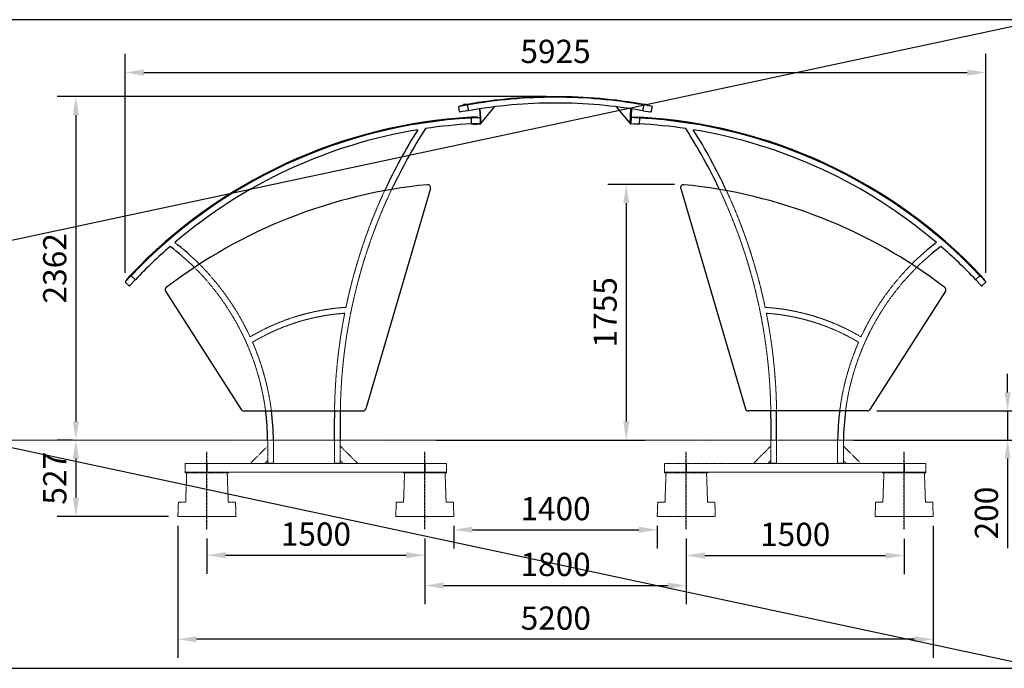
# Model space of a CAD drawing. Extents: x 0 to 32767, y -650 to 17953.
# Drawn here: x 13840 to 20619, y 0 to 4461 of the extents above; entities that cross this region are included whole.
import ezdxf

# ---------------------------------------------------------------- set-up
doc = ezdxf.new("R2010")
doc.units = 0
doc.header["$LTSCALE"] = 3
doc.header["$MEASUREMENT"] = 0
doc.linetypes.add('CENTER2', pattern=[1.125, 0.75, -0.125, 0.125, -0.125])
doc.linetypes.add('HIDDEN', pattern=[0.375, 0.25, -0.125])
doc.layers.get('DEFPOINTS').update_dxf_attribs({"linetype": 'CONTINUOUS'})
for name, color, linetype, lineweight in [('VELOPA-DIM', 2, 'CONTINUOUS', 15), ('VELOPA-FIG15HIDDEN', 3, 'HIDDEN', 15), ('VELOPA-FIG25', 4, 'CONTINUOUS', 25)]:
    doc.layers.add(name, color=color, linetype=linetype, lineweight=lineweight)
for name, color, linetype in [('VELOPA-FIG10CEN', 1, 'CENTER2'), ('VELOPA-FIG50', 4, 'CONTINUOUS'), ('VELOPA-KADER', 7, 'CONTINUOUS')]:
    doc.layers.add(name, color=color, linetype=linetype)
doc.styles.add('2-5TXT', font='arial.ttf')
doc.dimstyles.new('VELOPA$0', dxfattribs={"dimscale": 0, "dimtxt": 2.5, "dimasz": 2, "dimexe": 2, "dimexo": 1, "dimgap": 1, "dimtad": 1, "dimdec": 0, "dimdsep": 46, "dimtxsty": '2-5TXT', "dimcen": 2, "dimadec": 0, "dimazin": 0, "dimtfac": 1, "dimtdec": 0, "dimtmove": 0, "dimatfit": 3, "dimfxl": 1, "dimtolj": 1, "dimtzin": 0, "dimarcsym": 0})

# ---------------------------------------------------------------- blocks, each defined once
blk = doc.blocks.new('*D30')
at = {"layer": 'DEFPOINTS', "color": 0, "ltscale": 3, "transparency": 16777216}
for p in [(20491.4, 4097.9), (14567.3, 2656.8), (20491.4, 2656.8)]:
    blk.add_point(p, dxfattribs=at)
at = {"layer": 'VELOPA-DIM', "color": 0, "lineweight": -2, "ltscale": 3, "transparency": 16777216}
for p, q in [((14567.3, 2720.7), (14567.3, 4225.7)), ((20491.4, 2720.7), (20491.4, 4225.7)), ((14695.1, 4097.9), (20363.6, 4097.9))]:
    blk.add_line(p, q, dxfattribs=at)
at = {"layer": 'VELOPA-DIM', "color": 0, "ltscale": 3, "transparency": 16777216}
for points in [[(14695.1, 4119.2), (14695.1, 4076.6), (14567.3, 4097.9)], [(20363.6, 4119.2), (20363.6, 4076.6), (20491.4, 4097.9)]]:
    blk.add_solid(points, dxfattribs=at)
at = {"layer": 'VELOPA-DIM', "color": 0, "ltscale": 3, "transparency": 16777216, "insert": (17529.3, 4243.4), "char_height": 159.78, "attachment_point": 5, "style": '2-5TXT'}
blk.add_mtext('\\A1;5925', dxfattribs=at)
blk = doc.blocks.new('*D29')
at = {"layer": 'DEFPOINTS', "color": 0, "ltscale": 3, "transparency": 16777216}
for p in [(17529.6, 3932), (14227, 1570.2), (14268.5, 1570.2)]:
    blk.add_point(p, dxfattribs=at)
at = {"layer": 'VELOPA-DIM', "color": 0, "lineweight": -2, "ltscale": 3, "transparency": 16777216}
for p, q in [((17465.7, 3932), (14099.1, 3932)), ((14227, 3804.2), (14227, 1698.1)), ((14204.6, 1570.2), (14099.1, 1570.2))]:
    blk.add_line(p, q, dxfattribs=at)
at = {"layer": 'VELOPA-DIM', "color": 0, "ltscale": 3, "transparency": 16777216}
for points in [[(14205.7, 3804.2), (14248.3, 3804.2), (14227, 3932)], [(14205.7, 1698.1), (14248.3, 1698.1), (14227, 1570.2)]]:
    blk.add_solid(points, dxfattribs=at)
at = {"layer": 'VELOPA-DIM', "color": 0, "ltscale": 3, "transparency": 16777216, "insert": (14081.4, 2751.1), "char_height": 159.78, "attachment_point": 5, "rotation": 90, "style": '2-5TXT'}
blk.add_mtext('\\A1;2362', dxfattribs=at)
blk = doc.blocks.new('*D25')
at = {"layer": 'DEFPOINTS', "color": 0, "ltscale": 3, "transparency": 16777216}
for p in [(14929.3, 1043.7), (20129.3, 1043.7), (14929.3, 199.5)]:
    blk.add_point(p, dxfattribs=at)
at = {"layer": 'VELOPA-DIM', "color": 0, "lineweight": -2, "ltscale": 3, "transparency": 16777216}
for p, q in [((14929.3, 979.8), (14929.3, 71.6)), ((20129.3, 979.8), (20129.3, 71.6)), ((20001.5, 199.5), (15057.2, 199.5))]:
    blk.add_line(p, q, dxfattribs=at)
at = {"layer": 'VELOPA-DIM', "color": 0, "ltscale": 3, "transparency": 16777216}
for points in [[(15057.2, 220.8), (15057.2, 178.2), (14929.3, 199.5)], [(20001.5, 220.8), (20001.5, 178.2), (20129.3, 199.5)]]:
    blk.add_solid(points, dxfattribs=at)
at = {"layer": 'VELOPA-DIM', "color": 0, "ltscale": 3, "transparency": 16777216, "insert": (17531.1, 345), "char_height": 159.78, "attachment_point": 5, "style": '2-5TXT'}
blk.add_mtext('\\A1;5200', dxfattribs=at)
blk = doc.blocks.new('*D24')
at = {"layer": 'DEFPOINTS', "color": 0, "ltscale": 3, "transparency": 16777216}
for p in [(15129.3, 956.8), (16629.3, 956.8), (16629.3, 777.6)]:
    blk.add_point(p, dxfattribs=at)
at = {"layer": 'VELOPA-DIM', "color": 0, "lineweight": -2, "ltscale": 3, "transparency": 16777216}
for p, q in [((15129.3, 892.9), (15129.3, 649.8)), ((16629.3, 892.9), (16629.3, 649.8)), ((15257.2, 777.6), (16501.5, 777.6))]:
    blk.add_line(p, q, dxfattribs=at)
at = {"layer": 'VELOPA-DIM', "color": 0, "ltscale": 3, "transparency": 16777216}
for points in [[(15257.2, 798.9), (15257.2, 756.3), (15129.3, 777.6)], [(16501.5, 798.9), (16501.5, 756.3), (16629.3, 777.6)]]:
    blk.add_solid(points, dxfattribs=at)
at = {"layer": 'VELOPA-DIM', "color": 0, "ltscale": 3, "transparency": 16777216, "insert": (15879.3, 923.1), "char_height": 159.78, "attachment_point": 5, "style": '2-5TXT'}
blk.add_mtext('\\A1;1500', dxfattribs=at)
blk = doc.blocks.new('*D23')
at = {"layer": 'DEFPOINTS', "color": 0, "ltscale": 3, "transparency": 16777216}
for p in [(14268.5, 1570.2), (14227, 1043.7), (14929.3, 1043.7)]:
    blk.add_point(p, dxfattribs=at)
at = {"layer": 'VELOPA-DIM', "color": 0, "lineweight": -2, "ltscale": 3, "transparency": 16777216}
for p, q in [((14204.6, 1570.2), (14099.1, 1570.2)), ((14227, 1442.4), (14227, 1171.6)), ((14865.4, 1043.7), (14099.1, 1043.7))]:
    blk.add_line(p, q, dxfattribs=at)
at = {"layer": 'VELOPA-DIM', "color": 0, "ltscale": 3, "transparency": 16777216}
for points in [[(14205.7, 1442.4), (14248.3, 1442.4), (14227, 1570.2)], [(14205.7, 1171.6), (14248.3, 1171.6), (14227, 1043.7)]]:
    blk.add_solid(points, dxfattribs=at)
at = {"layer": 'VELOPA-DIM', "color": 0, "ltscale": 3, "transparency": 16777216, "insert": (14081.5, 1307), "char_height": 159.78, "attachment_point": 5, "rotation": 90, "style": '2-5TXT'}
blk.add_mtext('\\A1;527', dxfattribs=at)
blk = doc.blocks.new('*D22')
at = {"layer": 'DEFPOINTS', "color": 0, "ltscale": 3, "transparency": 16777216}
for p in [(19676.6, 1770.2), (19518.7, 1570.2), (20641.4, 1570.2)]:
    blk.add_point(p, dxfattribs=at)
at = {"layer": 'VELOPA-DIM', "color": 0, "lineweight": -2, "ltscale": 3, "transparency": 16777216}
for p, q in [((20641.4, 1898.1), (20641.4, 2025.9)), ((19740.5, 1770.2), (20769.2, 1770.2)), ((20641.4, 1770.2), (20641.4, 1570.2)), ((19582.6, 1570.2), (20769.2, 1570.2)), ((20641.4, 1442.4), (20641.4, 826.4))]:
    blk.add_line(p, q, dxfattribs=at)
at = {"layer": 'VELOPA-DIM', "color": 0, "ltscale": 3, "transparency": 16777216}
for points in [[(20620.1, 1898.1), (20662.7, 1898.1), (20641.4, 1770.2)], [(20620.1, 1442.4), (20662.7, 1442.4), (20641.4, 1570.2)]]:
    blk.add_solid(points, dxfattribs=at)
at = {"layer": 'VELOPA-DIM', "color": 0, "ltscale": 3, "transparency": 16777216, "insert": (20495.9, 1067.9), "char_height": 159.78, "attachment_point": 5, "rotation": 90, "style": '2-5TXT'}
blk.add_mtext('\\A1;200', dxfattribs=at)
blk = doc.blocks.new('*D26')
at = {"layer": 'DEFPOINTS', "color": 0, "ltscale": 3, "transparency": 16777216}
for p in [(16629.3, 955.8), (18429.3, 955.8), (18429.3, 569.2)]:
    blk.add_point(p, dxfattribs=at)
at = {"layer": 'VELOPA-DIM', "color": 0, "lineweight": -2, "ltscale": 3, "transparency": 16777216}
for p, q in [((16629.3, 891.9), (16629.3, 441.3)), ((18429.3, 891.9), (18429.3, 441.3)), ((16757.2, 569.2), (18301.5, 569.2))]:
    blk.add_line(p, q, dxfattribs=at)
at = {"layer": 'VELOPA-DIM', "color": 0, "ltscale": 3, "transparency": 16777216}
for points in [[(16757.2, 590.5), (16757.2, 547.9), (16629.3, 569.2)], [(18301.5, 590.5), (18301.5, 547.9), (18429.3, 569.2)]]:
    blk.add_solid(points, dxfattribs=at)
at = {"layer": 'VELOPA-DIM', "color": 0, "ltscale": 3, "transparency": 16777216, "insert": (17529.3, 714.6), "char_height": 159.78, "attachment_point": 5, "style": '2-5TXT'}
blk.add_mtext('\\A1;1800', dxfattribs=at)
blk = doc.blocks.new('*D27')
at = {"layer": 'DEFPOINTS', "color": 0, "ltscale": 3, "transparency": 16777216}
for p in [(16829.3, 1043.7), (18229.3, 1043.7), (18229.3, 952.8)]:
    blk.add_point(p, dxfattribs=at)
at = {"layer": 'VELOPA-DIM', "color": 0, "lineweight": -2, "ltscale": 3, "transparency": 16777216}
for p, q in [((16829.3, 979.8), (16829.3, 825)), ((16957.2, 952.8), (18101.5, 952.8)), ((18229.3, 979.8), (18229.3, 825))]:
    blk.add_line(p, q, dxfattribs=at)
at = {"layer": 'VELOPA-DIM', "color": 0, "ltscale": 3, "transparency": 16777216}
for points in [[(16957.2, 974.1), (16957.2, 931.5), (16829.3, 952.8)], [(18101.5, 974.1), (18101.5, 931.5), (18229.3, 952.8)]]:
    blk.add_solid(points, dxfattribs=at)
at = {"layer": 'VELOPA-DIM', "color": 0, "ltscale": 3, "transparency": 16777216, "insert": (17529.3, 1098.3), "char_height": 159.78, "attachment_point": 5, "style": '2-5TXT'}
blk.add_mtext('\\A1;1400', dxfattribs=at)
blk = doc.blocks.new('*D28')
at = {"layer": 'DEFPOINTS', "color": 0, "ltscale": 3, "transparency": 16777216}
for p in [(18429.3, 954.8), (19929.3, 954.8), (19929.3, 775.6)]:
    blk.add_point(p, dxfattribs=at)
at = {"layer": 'VELOPA-DIM', "color": 0, "lineweight": -2, "ltscale": 3, "transparency": 16777216}
for p, q in [((18429.3, 890.9), (18429.3, 647.8)), ((19929.3, 890.9), (19929.3, 647.8)), ((18557.2, 775.6), (19801.5, 775.6))]:
    blk.add_line(p, q, dxfattribs=at)
at = {"layer": 'VELOPA-DIM', "color": 0, "ltscale": 3, "transparency": 16777216}
for points in [[(18557.2, 796.9), (18557.2, 754.3), (18429.3, 775.6)], [(19801.5, 796.9), (19801.5, 754.3), (19929.3, 775.6)]]:
    blk.add_solid(points, dxfattribs=at)
at = {"layer": 'VELOPA-DIM', "color": 0, "ltscale": 3, "transparency": 16777216, "insert": (19179.3, 921.1), "char_height": 159.78, "attachment_point": 5, "style": '2-5TXT'}
blk.add_mtext('\\A1;1500', dxfattribs=at)
blk = doc.blocks.new('*D31')
at = {"layer": 'DEFPOINTS', "color": 0, "ltscale": 3, "transparency": 16777216}
for p in [(18411.9, 3326.6), (16646.8, 1570.2), (18016, 1570.2)]:
    blk.add_point(p, dxfattribs=at)
at = {"layer": 'VELOPA-DIM', "color": 0, "lineweight": -2, "ltscale": 3, "transparency": 16777216}
for p, q in [((18348, 3326.6), (17888.2, 3326.6)), ((18016, 3198.7), (18016, 1698.1)), ((16710.7, 1570.2), (18143.8, 1570.2))]:
    blk.add_line(p, q, dxfattribs=at)
at = {"layer": 'VELOPA-DIM', "color": 0, "ltscale": 3, "transparency": 16777216}
for points in [[(17994.7, 3198.7), (18037.3, 3198.7), (18016, 3326.6)], [(17994.7, 1698.1), (18037.3, 1698.1), (18016, 1570.2)]]:
    blk.add_solid(points, dxfattribs=at)
at = {"layer": 'VELOPA-DIM', "color": 0, "ltscale": 3, "transparency": 16777216, "insert": (17870.5, 2448.4), "char_height": 159.78, "attachment_point": 5, "rotation": 90, "style": '2-5TXT'}
blk.add_mtext('\\A1;1755', dxfattribs=at)

msp = doc.modelspace()

# ---------------------------------------------------------------- linework, layer by layer
at = {"layer": 'VELOPA-FIG10CEN', "ltscale": 3}
for p, q in [((15129.3, 956.8), (15129.3, 1488.5)), ((16629.3, 956.8), (16629.3, 1488.5)), ((18429.3, 956.8), (18429.3, 1488.5)), ((19929.3, 956.8), (19929.3, 1488.5))]:
    msp.add_line(p, q, dxfattribs=at)
at = {"layer": 'VELOPA-FIG15HIDDEN', "ltscale": 3}
for p, q in [((0, 1570.2), (20894.5, 1570.2)), ((16007.3, 1410.7), (16007.3, 1570.2)), ((16047.3, 1570.2), (16047.3, 1410.7)), ((19011.3, 1570.2), (19011.3, 1410.7)), ((19051.3, 1410.7), (19051.3, 1570.2)), ((15547.3, 1528.7), (15427.3, 1408.7)), ((15547.3, 1410.7), (15547.3, 1548.7)), ((15587.3, 1548.7), (15587.3, 1410.7)), ((16167.3, 1408.7), (16047.3, 1528.7)), ((18891.3, 1408.7), (19011.3, 1528.7)), ((19471.3, 1548.7), (19471.3, 1410.7)), ((19511.3, 1410.7), (19511.3, 1548.7)), ((19511.3, 1528.7), (19631.3, 1408.7)), ((15527.3, 1408.7), (15547.3, 1428.7)), ((16047.3, 1428.7), (16067.3, 1408.7)), ((19011.3, 1428.7), (18991.3, 1408.7)), ((19531.3, 1408.7), (19511.3, 1428.7)), ((14979.3, 1408.7), (15126.8, 1408.7)), ((14979.3, 1406.7), (14979.3, 1408.7)), ((14979.3, 1406.7), (14979.3, 1350.7)), ((15131.8, 1408.7), (15126.8, 1408.7)), ((15126.8, 1408.7), (15126.8, 1348.7)), ((15131.8, 1408.7), (16626.8, 1408.7)), ((15131.8, 1408.7), (15131.8, 1348.7)), ((15549.3, 1410.7), (15547.3, 1410.7)), ((15549.3, 1410.7), (15585.3, 1410.7)), ((15549.3, 1410.7), (15549.3, 1408.7)), ((15585.3, 1410.7), (15585.3, 1408.7)), ((15585.3, 1410.7), (15587.3, 1410.7)), ((16009.3, 1410.7), (16007.3, 1410.7)), ((16009.3, 1408.7), (16009.3, 1410.7)), ((16009.3, 1410.7), (16045.3, 1410.7)), ((16045.3, 1408.7), (16045.3, 1410.7)), ((16047.3, 1410.7), (16045.3, 1410.7)), ((16631.8, 1408.7), (16626.8, 1408.7)), ((16626.8, 1348.7), (16626.8, 1408.7)), ((16631.8, 1408.7), (16779.3, 1408.7)), ((16631.8, 1408.7), (16631.8, 1348.7)), ((16779.3, 1408.7), (16779.3, 1406.7)), ((16779.3, 1350.7), (16779.3, 1406.7)), ((18426.8, 1408.7), (18279.3, 1408.7)), ((18279.3, 1408.7), (18279.3, 1406.7)), ((18279.3, 1350.7), (18279.3, 1406.7)), ((18426.8, 1408.7), (18431.8, 1408.7)), ((18426.8, 1408.7), (18426.8, 1348.7)), ((19926.8, 1408.7), (18431.8, 1408.7)), ((18431.8, 1348.7), (18431.8, 1408.7)), ((19011.3, 1410.7), (19013.3, 1410.7)), ((19013.3, 1408.7), (19013.3, 1410.7)), ((19049.3, 1410.7), (19013.3, 1410.7)), ((19049.3, 1410.7), (19051.3, 1410.7)), ((19049.3, 1408.7), (19049.3, 1410.7)), ((19473.3, 1410.7), (19471.3, 1410.7)), ((19509.3, 1410.7), (19473.3, 1410.7)), ((19473.3, 1410.7), (19473.3, 1408.7)), ((19509.3, 1410.7), (19511.3, 1410.7)), ((19509.3, 1410.7), (19509.3, 1408.7)), ((19926.8, 1408.7), (19931.8, 1408.7)), ((19926.8, 1408.7), (19926.8, 1348.7)), ((20079.3, 1408.7), (19931.8, 1408.7)), ((19931.8, 1408.7), (19931.8, 1348.7)), ((20079.3, 1406.7), (20079.3, 1408.7)), ((20079.3, 1406.7), (20079.3, 1350.7)), ((14979.3, 1348.7), (14979.3, 1350.7)), ((15279.3, 1348.7), (14979.3, 1348.7)), ((14979.3, 1343.7), (14979.3, 1348.7)), ((15279.3, 1343.7), (14979.3, 1343.7)), ((14989.8, 1343.7), (14982.8, 1143.7)), ((15268.9, 1343.7), (15275.8, 1143.7)), ((16479.3, 1348.7), (15279.3, 1348.7)), ((15279.3, 1343.7), (15279.3, 1348.7)), ((16779.3, 1348.7), (16479.3, 1348.7)), ((16479.3, 1343.7), (16479.3, 1348.7)), ((16779.3, 1343.7), (16479.3, 1343.7)), ((16489.8, 1343.7), (16482.8, 1143.7)), ((16768.9, 1343.7), (16775.8, 1143.7)), ((16779.3, 1350.7), (16779.3, 1348.7)), ((16779.3, 1343.7), (16779.3, 1348.7)), ((18279.3, 1350.7), (18279.3, 1348.7)), ((18279.3, 1348.7), (18579.3, 1348.7)), ((18279.3, 1343.7), (18279.3, 1348.7)), ((18279.3, 1343.7), (18579.3, 1343.7)), ((18289.8, 1343.7), (18282.8, 1143.7)), ((18568.9, 1343.7), (18575.8, 1143.7)), ((18579.3, 1348.7), (19779.3, 1348.7)), ((18579.3, 1343.7), (18579.3, 1348.7)), ((19779.3, 1348.7), (20079.3, 1348.7)), ((19779.3, 1343.7), (19779.3, 1348.7)), ((19779.3, 1343.7), (20079.3, 1343.7)), ((19789.8, 1343.7), (19782.8, 1143.7)), ((20068.9, 1343.7), (20075.8, 1143.7)), ((20079.3, 1348.7), (20079.3, 1350.7)), ((20079.3, 1343.7), (20079.3, 1348.7)), ((14932.8, 1143.7), (14929.3, 1043.7)), ((14932.8, 1143.7), (14982.8, 1143.7)), ((15275.8, 1143.7), (15325.8, 1143.7)), ((15325.8, 1143.7), (15329.3, 1043.7)), ((16432.8, 1143.7), (16429.3, 1043.7)), ((16432.8, 1143.7), (16482.8, 1143.7)), ((16775.8, 1143.7), (16825.8, 1143.7)), ((16825.8, 1143.7), (16829.3, 1043.7)), ((18232.8, 1143.7), (18229.3, 1043.7)), ((18282.8, 1143.7), (18232.8, 1143.7)), ((18625.8, 1143.7), (18575.8, 1143.7)), ((18625.8, 1143.7), (18629.3, 1043.7)), ((19732.8, 1143.7), (19729.3, 1043.7)), ((19782.8, 1143.7), (19732.8, 1143.7)), ((20125.8, 1143.7), (20075.8, 1143.7)), ((20125.8, 1143.7), (20129.3, 1043.7)), ((14929.3, 1043.7), (15329.3, 1043.7)), ((16429.3, 1043.7), (16829.3, 1043.7)), ((18629.3, 1043.7), (18229.3, 1043.7)), ((20129.3, 1043.7), (19729.3, 1043.7))]:
    msp.add_line(p, q, dxfattribs=at)
for centre, radius, start, end in [((19722.3, 1721.2), 3675, 154.69247, 179.22491), ((19722.3, 1721.2), 3715, 155.10218, 168.16995), ((15336.3, 1721.2), 3675, 0.77509, 25.30753), ((15336.3, 1721.2), 3715, 11.83005, 24.89782), ((13847.3, 1548.7), 1700, 7.48659, 45.24296), ((13847.3, 1548.7), 1740, 24.83929, 44.97999), ((21211.3, 1548.7), 1700, 134.75704, 172.51341), ((21211.3, 1548.7), 1740, 135.02001, 155.16071), ((16179.1, 1007.5), 1478.2, 93.60327, 120.61379), ((16179.1, 1007.5), 1438.2, 94.03408, 120.79362), ((19722.3, 1721.2), 3715, 168.80961, 179.23005), ((18879.5, 1007.5), 1478.2, 59.38621, 86.39673), ((18879.5, 1007.5), 1438.2, 59.20638, 85.96592), ((15336.3, 1721.2), 3715, 0.76995, 11.19039), ((13847.3, 1548.7), 1740, 7.31353, 23.51352), ((21211.3, 1548.7), 1740, 156.48648, 172.68647), ((13847.3, 1548.7), 1700, 0, 0.72464), ((13847.3, 1548.7), 1740, 0, 0.71039), ((21211.3, 1548.7), 1740, 179.29202, 180), ((21211.3, 1548.7), 1700, 179.27452, 180), ((15545.3, 1410.7), 2, 270, 0), ((15589.3, 1410.7), 2, 180, 270), ((16005.3, 1410.7), 2, 270, 0), ((16049.3, 1410.7), 2, 180, 270), ((19009.3, 1410.7), 2, 270, 0), ((19053.3, 1410.7), 2, 180, 270), ((19469.3, 1410.7), 2, 270, 0), ((19513.3, 1410.7), 2, 180, 270)]:
    msp.add_arc(centre, radius, start, end, dxfattribs=at)
at = {"layer": 'VELOPA-FIG25', "ltscale": 4}
for p, q in [((0, 4461.3), (20894.5, 0)), ((20894.5, 4461.3), (0, 0))]:
    msp.add_line(p, q, dxfattribs=at)
at = {"layer": 'VELOPA-FIG25', "ltscale": 3}
for p, q in [((16867.9, 3866.3), (16865.9, 3866)), ((16867.9, 3866.3), (16917.1, 3875)), ((16893.9, 3872.4), (16874.2, 3868.9)), ((16874.2, 3868.9), (16874.4, 3867.5)), ((16895.3, 3876.3), (16893.9, 3872.4)), ((16895.3, 3871.9), (16896.7, 3875.8)), ((16916.1, 3880.7), (16896.4, 3877.2)), ((16896.7, 3875.8), (16916.4, 3879.2)), ((16901.8, 3875.3), (16921.5, 3878.8)), ((16902.3, 3872.4), (16901.8, 3875.3)), ((16916.4, 3879.2), (16916.1, 3880.7)), ((16919.1, 3875.3), (16917.1, 3875)), ((16921.5, 3874.7), (16922.2, 3874.9)), ((16922.6, 3872.9), (16922.2, 3874.9)), ((16922.9, 3870.9), (16922.6, 3872.9)), ((16922.6, 3872.9), (16922.9, 3870.9)), ((16922.9, 3870.9), (16928.1, 3841.4)), ((18135.8, 3870.9), (18130.6, 3841.4)), ((18136.1, 3872.9), (18135.8, 3870.9)), ((18135.8, 3870.9), (18136.1, 3872.9)), ((18136.1, 3872.9), (18136.5, 3874.9)), ((18137.2, 3874.7), (18136.5, 3874.9)), ((18156.8, 3875.3), (18137.2, 3878.8)), ((18139.6, 3875.3), (18141.6, 3875)), ((18190.8, 3866.3), (18141.6, 3875)), ((18142.3, 3879.2), (18142.6, 3880.7)), ((18162, 3875.8), (18142.3, 3879.2)), ((18142.6, 3880.7), (18162.3, 3877.2)), ((18156.3, 3872.4), (18156.8, 3875.3)), ((18163.4, 3871.9), (18162, 3875.8)), ((18163.4, 3876.3), (18164.8, 3872.4)), ((18164.8, 3872.4), (18184.5, 3868.9)), ((18184.5, 3868.9), (18184.2, 3867.5)), ((18190.8, 3866.3), (18192.8, 3866)), ((16863.5, 3862.5), (16863.8, 3860.5)), ((16869, 3831), (16863.8, 3860.5)), ((16869, 3831), (16869.4, 3829)), ((16872.9, 3826.6), (16874.8, 3826.9)), ((16924.1, 3835.6), (16874.8, 3826.9)), ((16924.1, 3835.6), (16926, 3835.9)), ((16928.5, 3839.4), (16928.1, 3841.4)), ((16928.1, 3841.4), (16928.8, 3837.4)), ((16929.2, 3835.5), (16928.8, 3837.4)), ((17010.6, 3848.4), (17006.6, 3848.2)), ((17006.6, 3848.2), (17012.2, 3748.4)), ((17016.1, 3748.6), (17010.6, 3848.4)), ((17016.1, 3748.6), (17109.9, 3862.4)), ((18042.5, 3748.6), (17948.7, 3862.4)), ((18042.5, 3748.6), (18048.1, 3848.4)), ((18052.1, 3848.2), (18046.5, 3748.4)), ((18129.5, 3835.5), (18129.9, 3837.4)), ((18130.6, 3841.4), (18129.9, 3837.4)), ((18130.2, 3839.4), (18130.6, 3841.4)), ((18134.6, 3835.6), (18132.6, 3835.9)), ((18134.6, 3835.6), (18183.9, 3826.9)), ((18185.8, 3826.6), (18183.9, 3826.9)), ((18189.6, 3831), (18189.3, 3829)), ((18189.6, 3831), (18194.9, 3860.5)), ((18195.2, 3862.5), (18194.9, 3860.5)), ((16989, 3793), (16949.1, 3790.7)), ((16989.3, 3788.7), (16949.3, 3786.4)), ((16952.4, 3785.1), (16949.4, 3784.9)), ((16949.4, 3784.9), (16949.5, 3782.9)), ((16949.7, 3779.9), (16949.6, 3781.9)), ((16951.4, 3750), (16949.7, 3779.9)), ((16951.5, 3748), (16951.4, 3750)), ((16951.5, 3747), (16951.6, 3745)), ((16952.4, 3785.1), (16954.4, 3785.2)), ((16954.4, 3785.2), (17004.3, 3788)), ((16956.6, 3745.3), (16954.6, 3745.2)), ((17006.6, 3748.1), (16956.6, 3745.3)), ((16962.2, 3745.6), (16962.5, 3741.6)), ((16962.5, 3741.6), (17012.4, 3744.4)), ((16989, 3793), (16989.1, 3792.2)), ((16989.1, 3792.2), (16989.3, 3788.7)), ((16989.3, 3788.7), (16999.3, 3789.2)), ((16999.3, 3789.2), (16999.3, 3787.7)), ((17004.3, 3788), (17006.3, 3788.1)), ((17012.2, 3748.4), (17006.6, 3748.1)), ((17008.6, 3748.2), (17006.6, 3748.1)), ((17009.5, 3785.3), (17009.6, 3783.3)), ((17009.6, 3783.3), (17011.3, 3753.3)), ((17011.3, 3753.3), (17011.4, 3751.3)), ((18096.2, 3741.6), (18046.3, 3744.4)), ((18046.5, 3748.4), (18052.1, 3748.1)), ((18047.4, 3753.3), (18047.3, 3751.3)), ((18049.1, 3783.3), (18047.4, 3753.3)), ((18049.2, 3785.3), (18049.1, 3783.3)), ((18050.1, 3748.2), (18052.1, 3748.1)), ((18052.1, 3748.1), (18102, 3745.3)), ((18054.3, 3788), (18052.3, 3788.1)), ((18104.3, 3785.2), (18054.3, 3788)), ((18059.4, 3789.2), (18059.3, 3787.7)), ((18069.4, 3788.7), (18059.4, 3789.2)), ((18069.6, 3792.2), (18069.4, 3788.7)), ((18069.4, 3788.7), (18109.3, 3786.4)), ((18069.6, 3793), (18069.6, 3792.2)), ((18069.6, 3793), (18109.6, 3790.7)), ((18096.4, 3745.6), (18096.2, 3741.6)), ((18102, 3745.3), (18104, 3745.2)), ((18106.3, 3785.1), (18104.3, 3785.2)), ((18106.3, 3785.1), (18109.3, 3784.9)), ((18107.1, 3747), (18107, 3745)), ((18107.2, 3748), (18107.3, 3750)), ((18107.3, 3750), (18109, 3779.9)), ((18109, 3779.9), (18109.1, 3781.9)), ((18109.3, 3784.9), (18109.1, 3782.9)), ((14569.5, 2660.4), (14568.1, 2658.9)), ((14568.2, 2654.7), (14569.6, 2653.3)), ((14569.5, 2660.4), (14603.9, 2696.6)), ((14591.4, 2632.6), (14569.6, 2653.3)), ((14578.7, 2672.3), (14571.8, 2665)), ((14571.8, 2665), (14572.9, 2664)), ((14575.6, 2675.2), (14603.1, 2704.2)), ((14576.1, 2674.7), (14575.6, 2675.2)), ((14578.7, 2672.3), (14576.1, 2674.7)), ((14578.7, 2672.3), (14606.2, 2701.3)), ((14632.9, 2669.1), (14598.5, 2632.8)), ((14605.3, 2698.1), (14603.9, 2696.6)), ((14605.3, 2698.1), (14607.3, 2700.3)), ((14608.8, 2698.9), (14607.3, 2700.3)), ((14610.9, 2696.8), (14609.5, 2698.2)), ((14610.9, 2696.8), (14632.7, 2676.2)), ((14634.2, 2674.8), (14632.7, 2676.2)), ((14632.9, 2669.1), (14634.3, 2670.5)), ((14636.3, 2672.7), (14634.9, 2674.1)), ((20422.3, 2672.7), (20423.8, 2674.1)), ((20425.8, 2669.1), (20424.4, 2670.5)), ((20424.5, 2674.8), (20426, 2676.2)), ((20425.8, 2669.1), (20460.2, 2632.8)), ((20447.7, 2696.8), (20426, 2676.2)), ((20447.7, 2696.8), (20449.2, 2698.2)), ((20449.9, 2698.9), (20451.4, 2700.3)), ((20453.4, 2698.1), (20451.4, 2700.3)), ((20480, 2672.3), (20452.4, 2701.3)), ((20453.4, 2698.1), (20454.8, 2696.6)), ((20489.2, 2660.4), (20454.8, 2696.6)), ((20483.1, 2675.2), (20455.6, 2704.2)), ((20467.3, 2632.6), (20489, 2653.3)), ((20480, 2672.3), (20482.6, 2674.7)), ((20480, 2672.3), (20486.9, 2665)), ((20482.6, 2674.7), (20483.1, 2675.2)), ((20486.9, 2665), (20485.8, 2664)), ((20490.5, 2654.7), (20489, 2653.3)), ((20489.2, 2660.4), (20490.6, 2658.9)), ((14591.4, 2632.6), (14592.9, 2631.3)), ((14597.1, 2631.4), (14598.5, 2632.8)), ((20461.6, 2631.4), (20460.2, 2632.8)), ((20467.3, 2632.6), (20465.8, 2631.3)), ((16007.3, 1570.2), (16007.3, 1721.2)), ((16047.3, 1721.2), (16047.3, 1570.2)), ((19011.3, 1721.2), (19011.3, 1570.2)), ((19051.3, 1570.2), (19051.3, 1721.2))]:
    msp.add_line(p, q, dxfattribs=at)
for centre, radius, start, end in [((17529.5, 430), 3502, 90.00311, 99.99816), ((17529.1, 430), 3502, 80.00184, 89.99689), ((16866.4, 3863), 3, 99.99816, 189.99816), ((16893.9, 3872.4), 1.5, 279.99816, 339.99816), ((16896.7, 3875.8), 1.5, 99.99816, 159.99816), ((16919.6, 3872.4), 3, 9.99816, 99.99816), ((17529.5, 430), 3498, 90.00311, 99.99816), ((17529.5, 430), 3458, 90.00315, 99.99816), ((17529.1, 430), 3498, 80.00184, 89.99689), ((17529.1, 430), 3458, 80.00184, 89.99685), ((18139.1, 3872.4), 3, 80.00184, 170.00184), ((18162, 3875.8), 1.5, 20.00184, 80.00184), ((18164.8, 3872.4), 1.5, 200.00184, 260.00184), ((18192.2, 3863), 3, 350.00184, 80.00184), ((16872.3, 3829.5), 3, 189.99816, 279.99816), ((16925.5, 3838.9), 3, 279.99816, 9.99816), ((18133.2, 3838.9), 3, 170.00184, 260.00184), ((18186.3, 3829.5), 3, 260.00184, 350.00184), ((17144.7, 292.4), 3503.8, 93.2, 136.5), ((17144.7, 292.4), 3499.5, 93.2, 136.5), ((17144.7, 292.4), 3498, 93.2, 136.5), ((17144.7, 292.4), 3458, 93.2, 98.5), ((17144.7, 292.4), 3458, 93.2, 98.5), ((16952.6, 3782.1), 3, 93.2, 183.2), ((16954.5, 3748.2), 3, 183.2, 273.2), ((17006.5, 3785.1), 3, 3.2, 93.2), ((17008.4, 3751.2), 3, 273.2, 3.2), ((17012.2, 3748.4), 4, 273.2, 3.2), ((18046.5, 3748.4), 4, 176.8, 266.8), ((18050.3, 3751.2), 3, 176.8, 266.8), ((18052.2, 3785.1), 3, 86.8, 176.8), ((18104.2, 3748.2), 3, 266.8, 356.8), ((18106.1, 3782.1), 3, 356.8, 86.8), ((17914, 292.4), 3458, 81.5, 86.8), ((17914, 292.4), 3458, 81.5, 86.8), ((17914, 292.4), 3499.5, 43.5, 86.8), ((17914, 292.4), 3498, 43.5, 86.8), ((17914, 292.4), 3503.8, 43.5, 86.8), ((17144.7, 292.4), 3458, 99.3846, 130.32253), ((17144.7, 292.4), 3458, 99.3846, 130.32253), ((19722.3, 1721.2), 3715, 147.73972, 155.10218), ((19722.3, 1721.2), 3675, 147.19142, 154.66563), ((15336.3, 1721.2), 3675, 25.33437, 32.80858), ((17914, 292.4), 3458, 49.67747, 80.6154), ((17914, 292.4), 3458, 49.67747, 80.6154), ((15336.3, 1721.2), 3715, 24.89782, 32.26028), ((13847.3, 1548.7), 1740, 45.02265, 52.4809), ((21211.3, 1548.7), 1740, 127.5191, 134.97735), ((17144.7, 292.4), 3458, 131, 136.5), ((17144.7, 292.4), 3458, 131, 136.5), ((13847.3, 1548.7), 1700, 45.30529, 52.76317), ((21211.3, 1548.7), 1700, 127.23683, 134.69471), ((17914, 292.4), 3458, 43.5, 49), ((17914, 292.4), 3458, 43.5, 49), ((14570.3, 2656.8), 3, 136.5, 226.5), ((17144.7, 292.4), 3498, 136.5, 136.54774), ((14607.4, 2696), 3, 46.5, 136.5), ((14632.1, 2672.6), 3, 316.5, 46.5), ((20426.6, 2672.6), 3, 133.5, 223.5), ((20451.2, 2696), 3, 43.5, 133.5), ((17914, 292.4), 3498, 43.45226, 43.5), ((20488.4, 2656.8), 3, 313.5, 43.5), ((14594.9, 2633.4), 3, 226.5, 316.5), ((20463.8, 2633.4), 3, 223.5, 313.5), ((13847.3, 1548.7), 1700, 0.72464, 7.48659), ((13847.3, 1548.7), 1740, 0.70798, 7.31353), ((19722.3, 1721.2), 3715, 179.24319, 180), ((19722.3, 1721.2), 3675, 179.23496, 180), ((15336.3, 1721.2), 3675, 0, 0.76504), ((15336.3, 1721.2), 3715, 0, 0.75681), ((21211.3, 1548.7), 1740, 172.68647, 179.29202), ((21211.3, 1548.7), 1700, 172.51341, 179.27536)]:
    msp.add_arc(centre, radius, start, end, dxfattribs=at)
at = {"layer": 'VELOPA-FIG50', "linetype": 'Continuous', "ltscale": 3}
for p, q in [((16667.9, 3301), (16222.4, 1784.6)), ((18390.7, 3301), (18836.3, 1784.6)), ((14844.8, 2592.9), (15365.2, 1779.5)), ((20213.9, 2592.9), (19693.4, 1779.5)), ((15382.1, 1770.2), (16203.2, 1770.2)), ((19676.6, 1770.2), (18855.5, 1770.2))]:
    msp.add_line(p, q, dxfattribs=at)
for centre, radius, start, end in [((16991.1, -186.6), 3530, 95.59672, 127.34905), ((16648.7, 3306.7), 20, 343.62681, 95.59672), ((18409.9, 3306.7), 20, 84.40328, 196.37319), ((18067.6, -186.6), 3530, 52.65095, 84.40328), ((14861.6, 2603.7), 20, 127.34905, 212.61019), ((20197, 2603.7), 20, 327.38981, 52.65095), ((15382.1, 1790.2), 20, 212.61019, 270), ((16203.2, 1790.2), 20, 270, 343.62681), ((18855.5, 1790.2), 20, 196.37319, 270), ((19676.6, 1790.2), 20, 270, 327.38981)]:
    msp.add_arc(centre, radius, start, end, dxfattribs=at)
at = {"layer": 'VELOPA-KADER', "ltscale": 4}
msp.add_lwpolyline([(0, 0), (20894.5, 0), (20894.5, 4461.3), (0, 4461.3)], close=True, dxfattribs=at)

# ---------------------------------------------------------------- dimensions: what is measured, and where the dimension line sits
at = {"layer": 'VELOPA-DIM', "ltscale": 3}
for base, p1, p2, text, picture, middle in [((20491.4, 4097.9), (14567.3, 2656.8), (20491.4, 2656.8), '5925', '*D30', (17529.3, 4243.4)), ((18229.3, 952.8), (16829.3, 1043.7), (18229.3, 1043.7), '1400', '*D27', (17529.3, 1098.3)), ((16629.3, 777.6), (15129.3, 956.8), (16629.3, 956.8), '1500', '*D24', (15879.3, 923.1)), ((19929.3, 775.6), (18429.3, 954.8), (19929.3, 954.8), '1500', '*D28', (19179.3, 921.1)), ((18429.3, 569.2), (16629.3, 955.8), (18429.3, 955.8), '1800', '*D26', (17529.3, 714.6))]:
    dim = msp.add_linear_dim(base=base, p1=p1, p2=p2, text=text, dimstyle='VELOPA$0', override={"dimscale": 63.91082}, dxfattribs=at)
    dim.commit()
    dim.dimension.update_dxf_attribs({"geometry": picture, "text_midpoint": middle})
for base, p1, p2, text, picture, middle in [((14227, 1570.2), (17529.6, 3932), (14268.5, 1570.2), '2362', '*D29', (14227, 2751.1)), ((18016, 1570.2), (18411.9, 3326.6), (16646.8, 1570.2), '1755', '*D31', (18016, 2448.4)), ((20641.4, 1570.2), (19676.6, 1770.2), (19518.7, 1570.2), '200', '*D22', (20641.4, 1067.9))]:
    dim = msp.add_linear_dim(base=base, p1=p1, p2=p2, angle=90, text=text, dimstyle='VELOPA$0', override={"dimscale": 63.91082}, dxfattribs=at)
    dim.commit()
    dim.dimension.update_dxf_attribs({"geometry": picture, "text_midpoint": middle, "dimtype": 160})
dim = msp.add_linear_dim(base=(14227, 1043.7), p1=(14268.5, 1570.2), p2=(14929.3, 1043.7), angle=90, text='527', dimstyle='VELOPA$0', override={"dimscale": 63.91082}, dxfattribs=at)
dim.commit()
dim.dimension.update_dxf_attribs({"geometry": '*D23', "text_midpoint": (14081.5, 1307)})
dim = msp.add_linear_dim(base=(14929.3, 199.5), p1=(20129.3, 1043.7), p2=(14929.3, 1043.7), text='5200', dimstyle='VELOPA$0', override={"dimscale": 63.91082}, dxfattribs=at)
dim.commit()
dim.dimension.update_dxf_attribs({"geometry": '*D25', "text_midpoint": (17531.1, 199.5), "dimtype": 160})

doc.saveas('drawing.dxf')
